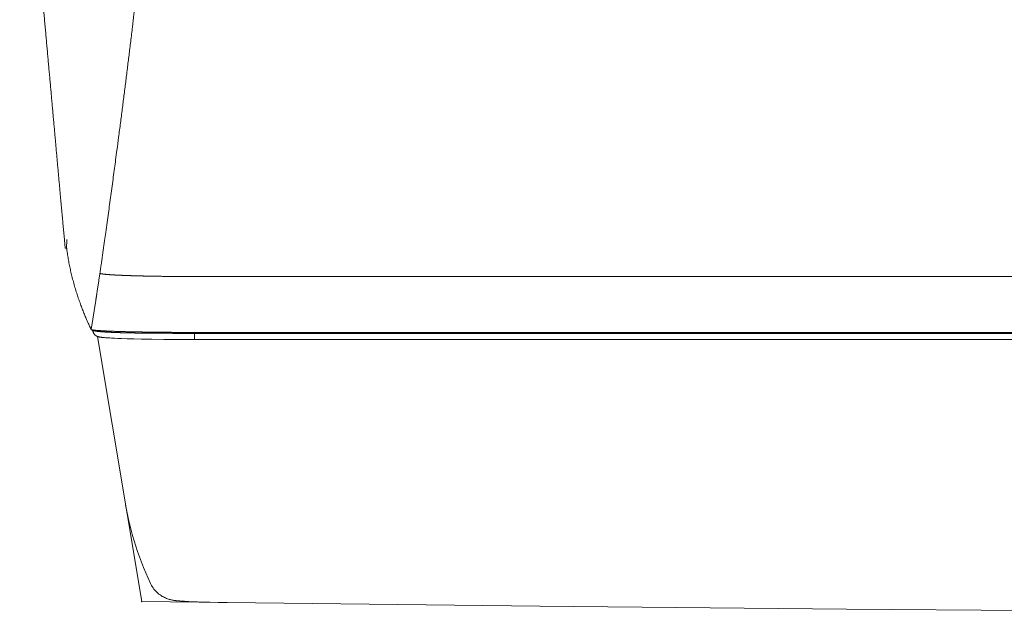
# Model space of a CAD drawing. Units: millimetres. Extents: x 7744 to 9331, y 787 to 2124.
# Drawn here: x 7754 to 7821, y 1900 to 1940 of the extents above; entities that cross this region are included whole.
import ezdxf

# ---------------------------------------------------------------- set-up
doc = ezdxf.new("R2010")
doc.units = ezdxf.units.MM

msp = doc.modelspace()

# ---------------------------------------------------------------- linework, layer by layer
at = {"color": 7, "lineweight": 15}
for p, q in [((7756.892, 1926.476), (7756.906, 1926.321)), ((7756.906, 1926.321), (7757.007, 1925.214)), ((7757.007, 1925.214), (7757.008, 1925.205)), ((7757.008, 1925.205), (7757.012, 1925.16)), ((7757.012, 1925.16), (7757.062, 1924.616)), ((7757.174, 1925.167), (7757.163, 1924.616)), ((7757.175, 1925.211), (7757.174, 1925.167)), ((7757.062, 1924.616), (7757.163, 1924.616)), ((7757.163, 1924.616), (7757.162, 1924.625)), ((7757.167, 1924.571), (7757.169, 1924.553)), ((7757.168, 1924.571), (7757.17, 1924.557)), ((7757.17, 1924.557), (7757.171, 1924.553)), ((7757.171, 1924.553), (7757.173, 1924.538)), ((7759.425, 1922.886), (7759.428, 1922.907)), ((8021.006, 1922.676), (7766.41, 1922.676)), ((7759.143, 1921.039), (7758.829, 1919.073)), ((7758.895, 1919.049), (7758.979, 1918.86)), ((7758.959, 1919.041), (7759.051, 1919.026)), ((7758.98, 1918.858), (7758.979, 1918.86)), ((7758.98, 1918.858), (7759.001, 1918.819)), ((7759.001, 1918.819), (7759.033, 1918.772)), ((7759.033, 1918.772), (7759.068, 1918.73)), ((7759.068, 1918.73), (7759.105, 1918.694)), ((7759.105, 1918.694), (7759.143, 1918.664)), ((7759.143, 1918.664), (7759.18, 1918.639)), ((7759.18, 1918.639), (7759.215, 1918.62)), ((7759.215, 1918.62), (7759.246, 1918.605)), ((7759.246, 1918.605), (7759.275, 1918.594)), ((7759.266, 1918.597), (7762.275, 1900.537)), ((7759.275, 1918.594), (7759.301, 1918.585)), ((7759.301, 1918.585), (7759.325, 1918.577)), ((7759.325, 1918.577), (7759.348, 1918.571)), ((7759.348, 1918.571), (7759.37, 1918.566)), ((7759.37, 1918.566), (7759.391, 1918.562)), ((7759.391, 1918.562), (7759.412, 1918.557)), ((7759.412, 1918.557), (7759.433, 1918.554)), ((7759.433, 1918.554), (7759.455, 1918.55)), ((7759.455, 1918.55), (7759.477, 1918.547)), ((7759.477, 1918.547), (7759.5, 1918.543)), ((7759.5, 1918.543), (7759.525, 1918.54)), ((7759.525, 1918.54), (7759.55, 1918.537)), ((7759.55, 1918.537), (7759.577, 1918.534)), ((7759.577, 1918.534), (7759.606, 1918.531)), ((7759.606, 1918.531), (7759.635, 1918.528)), ((7759.635, 1918.528), (7759.667, 1918.525)), ((7759.667, 1918.525), (7759.7, 1918.522)), ((7759.7, 1918.522), (7759.735, 1918.519)), ((7759.735, 1918.519), (7759.811, 1918.513)), ((7759.811, 1918.513), (7759.897, 1918.506)), ((7759.897, 1918.506), (7759.993, 1918.5)), ((7759.993, 1918.5), (7760.099, 1918.494)), ((7760.099, 1918.494), (7760.217, 1918.488)), ((7760.217, 1918.488), (7760.417, 1918.478)), ((7760.417, 1918.478), (7760.644, 1918.468)), ((7760.644, 1918.468), (7760.901, 1918.459)), ((7760.901, 1918.459), (7761.292, 1918.447)), ((7761.292, 1918.447), (7761.743, 1918.435)), ((7761.743, 1918.435), (7762.253, 1918.424)), ((7762.253, 1918.424), (7762.972, 1918.412)), ((7762.972, 1918.412), (7763.778, 1918.402)), ((7763.778, 1918.402), (7764.843, 1918.395)), ((7764.843, 1918.395), (8021.55, 1918.392)), ((7765.866, 1918.81), (7765.865, 1918.878)), ((7765.865, 1918.875), (8021.551, 1918.875)), ((8021.55, 1918.81), (7765.866, 1918.81)), ((7765.866, 1918.392), (7765.866, 1918.81)), ((7761.177, 1907.125), (7761.37, 1906.132)), ((7761.177, 1907.125), (7761.178, 1907.122)), ((7761.178, 1907.122), (7761.179, 1907.114)), ((7761.37, 1906.132), (7761.645, 1905.043)), ((7761.645, 1905.043), (7761.988, 1903.952)), ((7761.988, 1903.952), (7762.398, 1902.862)), ((7762.398, 1902.862), (7762.874, 1901.775)), ((7762.874, 1901.775), (7762.874, 1901.774)), ((7762.874, 1901.774), (7762.893, 1901.735)), ((7762.893, 1901.735), (7762.941, 1901.645)), ((7762.941, 1901.645), (7762.992, 1901.558)), ((7762.992, 1901.558), (7763.048, 1901.474)), ((7763.048, 1901.474), (7763.108, 1901.394)), ((7763.108, 1901.394), (7763.171, 1901.317)), ((7763.171, 1901.317), (7763.237, 1901.244)), ((7763.237, 1901.244), (7763.305, 1901.176)), ((7763.305, 1901.176), (7763.376, 1901.111)), ((7763.376, 1901.111), (7763.448, 1901.051)), ((7763.448, 1901.051), (7763.522, 1900.996)), ((7763.522, 1900.996), (7763.597, 1900.945)), ((7763.597, 1900.945), (7763.672, 1900.898)), ((7763.672, 1900.898), (7763.746, 1900.856)), ((7763.746, 1900.856), (7763.819, 1900.819)), ((7763.819, 1900.819), (7763.89, 1900.786)), ((7763.89, 1900.786), (7763.959, 1900.757)), ((7762.275, 1900.537), (7789.389, 1900.225)), ((7763.959, 1900.757), (7764.025, 1900.733)), ((7764.025, 1900.733), (7764.088, 1900.711)), ((7764.088, 1900.711), (7764.148, 1900.693)), ((7764.148, 1900.693), (7764.205, 1900.677)), ((7764.205, 1900.677), (7764.259, 1900.664)), ((7764.259, 1900.664), (7764.311, 1900.652)), ((7764.311, 1900.652), (7764.361, 1900.642)), ((7764.361, 1900.642), (7764.409, 1900.633)), ((7764.409, 1900.633), (7764.456, 1900.626)), ((7764.456, 1900.626), (7764.5, 1900.619)), ((7764.5, 1900.619), (7764.543, 1900.613)), ((7764.543, 1900.613), (7764.586, 1900.608)), ((7764.586, 1900.608), (7764.63, 1900.603)), ((7764.63, 1900.603), (7764.674, 1900.598)), ((7764.674, 1900.598), (7764.72, 1900.594)), ((7764.72, 1900.594), (7764.943, 1900.573)), ((7764.767, 1900.59), (7764.817, 1900.585)), ((7764.817, 1900.585), (7764.87, 1900.581)), ((7764.87, 1900.581), (7764.925, 1900.577)), ((7764.925, 1900.577), (7765.046, 1900.569)), ((7764.943, 1900.573), (7765.327, 1900.552)), ((7765.046, 1900.569), (7765.179, 1900.56)), ((7765.327, 1900.552), (7765.489, 1900.544)), ((7765.489, 1900.544), (7765.761, 1900.532)), ((7765.761, 1900.532), (7766.068, 1900.52)), ((7766.068, 1900.52), (7766.411, 1900.509)), ((7766.411, 1900.509), (7766.919, 1900.494)), ((7766.919, 1900.494), (7767.48, 1900.481)), ((7767.48, 1900.481), (7768.085, 1900.47)), ((7789.389, 1900.225), (7810.276, 1900.03)), ((7810.276, 1900.03), (7831.163, 1899.878))]:
    msp.add_line(p, q, dxfattribs=at)
for centre, radius, start, end in [((7773.32, 1926.67), 16.288, 187.24601, 187.40273), ((7757.666, 1924.616), 0.501, 187.25537, 191.17665), ((7759.431, 1919.074), 0.5, 184.98046, 205.37114), ((7764.683, 1902.623), 1.998, 202.17496, 205.12821)]:
    msp.add_arc(centre, radius, start, end, dxfattribs=at)
for points, knots in [([(7753.965, 1958.998), (7753.975, 1958.883), (7753.995, 1958.653), (7754.026, 1958.308), (7754.057, 1957.963), (7754.088, 1957.618), (7754.119, 1957.273), (7754.15, 1956.928), (7754.181, 1956.583), (7754.212, 1956.237), (7754.243, 1955.891), (7754.274, 1955.554), (7754.303, 1955.231), (7754.331, 1954.916), (7754.359, 1954.602), (7754.388, 1954.286), (7754.416, 1953.97), (7754.444, 1953.655), (7754.473, 1953.34), (7754.501, 1953.023), (7754.529, 1952.707), (7754.557, 1952.399), (7754.584, 1952.103), (7754.61, 1951.814), (7754.636, 1951.526), (7754.662, 1951.236), (7754.688, 1950.947), (7754.714, 1950.658), (7754.74, 1950.368), (7754.766, 1950.078), (7754.792, 1949.788), (7754.817, 1949.505), (7754.842, 1949.231), (7754.866, 1948.964), (7754.89, 1948.698), (7754.914, 1948.43), (7754.938, 1948.162), (7754.962, 1947.895), (7754.986, 1947.628), (7755.01, 1947.359), (7755.034, 1947.091), (7755.058, 1946.829), (7755.08, 1946.574), (7755.103, 1946.324), (7755.125, 1946.074), (7755.148, 1945.824), (7755.17, 1945.573), (7755.193, 1945.323), (7755.215, 1945.073), (7755.238, 1944.822), (7755.26, 1944.572), (7755.282, 1944.326), (7755.304, 1944.086), (7755.325, 1943.85), (7755.346, 1943.615), (7755.367, 1943.379), (7755.389, 1943.143), (7755.41, 1942.907), (7755.431, 1942.671), (7755.452, 1942.435), (7755.474, 1942.199), (7755.494, 1941.966), (7755.515, 1941.74), (7755.535, 1941.517), (7755.555, 1941.294), (7755.575, 1941.071), (7755.595, 1940.847), (7755.615, 1940.624), (7755.635, 1940.401), (7755.655, 1940.178), (7755.675, 1939.954), (7755.695, 1939.734), (7755.714, 1939.518), (7755.734, 1939.305), (7755.753, 1939.093), (7755.772, 1938.88), (7755.791, 1938.667), (7755.81, 1938.454), (7755.829, 1938.241), (7755.848, 1938.028), (7755.868, 1937.815), (7755.887, 1937.605), (7755.905, 1937.398), (7755.923, 1937.195), (7755.942, 1936.992), (7755.96, 1936.788), (7755.978, 1936.584), (7755.997, 1936.381), (7756.015, 1936.177), (7756.033, 1935.973), (7756.052, 1935.769), (7756.07, 1935.568), (7756.088, 1935.37), (7756.105, 1935.174), (7756.123, 1934.978), (7756.141, 1934.782), (7756.158, 1934.586), (7756.176, 1934.39), (7756.194, 1934.194), (7756.211, 1933.998), (7756.229, 1933.802), (7756.246, 1933.608), (7756.264, 1933.416), (7756.281, 1933.227), (7756.298, 1933.038), (7756.315, 1932.849), (7756.332, 1932.659), (7756.349, 1932.47), (7756.366, 1932.281), (7756.383, 1932.091), (7756.4, 1931.901), (7756.417, 1931.714), (7756.434, 1931.528), (7756.451, 1931.344), (7756.467, 1931.16), (7756.484, 1930.976), (7756.501, 1930.792), (7756.517, 1930.608), (7756.534, 1930.424), (7756.55, 1930.239), (7756.567, 1930.055), (7756.584, 1929.872), (7756.6, 1929.691), (7756.616, 1929.512), (7756.633, 1929.332), (7756.649, 1929.153), (7756.665, 1928.973), (7756.681, 1928.793), (7756.698, 1928.614), (7756.714, 1928.433), (7756.73, 1928.253), (7756.746, 1928.079), (7756.761, 1927.914), (7756.776, 1927.754), (7756.79, 1927.595), (7756.805, 1927.436), (7756.819, 1927.275), (7756.834, 1927.116), (7756.848, 1926.956), (7756.863, 1926.796), (7756.877, 1926.636), (7756.887, 1926.53), (7756.892, 1926.476)], [0, 0, 0, 0, 0.346489, 0.692917, 1.039283, 1.385833, 1.73263, 2.07875, 2.423946, 2.771666, 3.122833, 3.464583, 3.786036, 4.098019, 4.413394, 4.731455, 5.048809, 5.36489, 5.680405, 5.998326, 6.319222, 6.631762, 6.926413, 7.212725, 7.502027, 7.793687, 8.084715, 8.374649, 8.664123, 8.955612, 9.249574, 9.536574, 9.808671, 10.073823, 10.341468, 10.611072, 10.880143, 11.148321, 11.416141, 11.685571, 11.956968, 12.22282, 12.476809, 12.725269, 12.975712, 13.227717, 13.479303, 13.730166, 13.980728, 14.232615, 14.486131, 14.735064, 14.974191, 15.208745, 15.444937, 15.682426, 15.919575, 16.156107, 16.392363, 16.629788, 16.868657, 17.103469, 17.329597, 17.551676, 17.775208, 17.999883, 18.224249, 18.448091, 18.671717, 18.896298, 19.122048, 19.344505, 19.559914, 19.772036, 19.985335, 20.199567, 20.413555, 20.627098, 20.840436, 21.054628, 21.269877, 21.482159, 21.68809, 21.89106, 22.095092, 22.299961, 22.504604, 22.708861, 22.912959, 23.117762, 23.323431, 23.526663, 23.724678, 23.920262, 24.116717, 24.313861, 24.510824, 24.707461, 24.903955, 25.10106, 25.298919, 25.49466, 25.685866, 25.874959, 26.064811, 26.255259, 26.445544, 26.635558, 26.825464, 27.015858, 27.206849, 27.396158, 27.581869, 27.765903, 27.950538, 28.135648, 28.320632, 28.505394, 28.690061, 28.875139, 29.060724, 29.244884, 29.425991, 29.605643, 29.785772, 29.966402, 30.147059, 30.327161, 30.506683, 30.68792, 30.871455, 31.048679, 31.212324, 31.369666, 31.529316, 31.690654, 31.851374, 32.011641, 32.172073, 32.332628, 32.493142, 32.653615, 32.653615, 32.653615, 32.653615]), ([(7759.428, 1922.907), (7759.438, 1922.981), (7759.46, 1923.129), (7759.492, 1923.352), (7759.524, 1923.575), (7759.555, 1923.796), (7759.587, 1924.018), (7759.62, 1924.246), (7759.651, 1924.47), (7759.68, 1924.672), (7759.711, 1924.889), (7759.758, 1925.222), (7759.828, 1925.728), (7759.915, 1926.35), (7760.004, 1926.986), (7760.088, 1927.6), (7760.172, 1928.21), (7760.256, 1928.831), (7760.339, 1929.45), (7760.42, 1930.05), (7760.502, 1930.661), (7760.595, 1931.364), (7760.705, 1932.202), (7760.826, 1933.131), (7760.947, 1934.071), (7761.065, 1934.997), (7761.181, 1935.918), (7761.296, 1936.837), (7761.411, 1937.761), (7761.527, 1938.71), (7761.639, 1939.641), (7761.736, 1940.444), (7761.809, 1941.055), (7761.866, 1941.537), (7761.921, 1942.003), (7761.978, 1942.493), (7762.036, 1942.987), (7762.093, 1943.475), (7762.149, 1943.962), (7762.205, 1944.451), (7762.261, 1944.94), (7762.298, 1945.266), (7762.316, 1945.428)], [0, 0, 0, 0, 0.224431, 0.449684, 0.675759, 0.899369, 1.119692, 1.349054, 1.590739, 1.798738, 1.960726, 2.248423, 2.807092, 3.492114, 4.131768, 4.735806, 5.349596, 5.9795, 6.615764, 7.223194, 7.795427, 8.46689, 9.350375, 10.331355, 11.275403, 12.195821, 13.129542, 14.060289, 14.97476, 15.924755, 16.926547, 17.789219, 18.35085, 18.772716, 19.245738, 19.756213, 20.252985, 20.739709, 21.230086, 21.723204, 22.215408, 22.706698, 22.706698, 22.706698, 22.706698]), ([(7757.173, 1924.538), (7757.181, 1924.476), (7757.198, 1924.352), (7757.225, 1924.168), (7757.255, 1923.983), (7757.287, 1923.799), (7757.321, 1923.615), (7757.357, 1923.431), (7757.395, 1923.248), (7757.434, 1923.066), (7757.476, 1922.884), (7757.521, 1922.699), (7757.569, 1922.508), (7757.621, 1922.315), (7757.674, 1922.121), (7757.73, 1921.928), (7757.788, 1921.737), (7757.847, 1921.546), (7757.909, 1921.356), (7757.974, 1921.164), (7758.04, 1920.975), (7758.105, 1920.797), (7758.164, 1920.635), (7758.222, 1920.486), (7758.279, 1920.338), (7758.339, 1920.187), (7758.401, 1920.038), (7758.462, 1919.891), (7758.525, 1919.744), (7758.592, 1919.59), (7758.659, 1919.441), (7758.711, 1919.33), (7758.736, 1919.271), (7758.746, 1919.251), (7758.753, 1919.234), (7758.764, 1919.211), (7758.776, 1919.187), (7758.786, 1919.164), (7758.797, 1919.142), (7758.807, 1919.119), (7758.818, 1919.096), (7758.825, 1919.081), (7758.829, 1919.073)], [0, 0, 0, 0, 0.186845, 0.373725, 0.560665, 0.747554, 0.934346, 1.121452, 1.308984, 1.495383, 1.680224, 1.869305, 2.067514, 2.26988, 2.470601, 2.67042, 2.870975, 3.070943, 3.269586, 3.471459, 3.67789, 3.871961, 4.039295, 4.19396, 4.352874, 4.515944, 4.678921, 4.837912, 4.993004, 5.15986, 5.342378, 5.481769, 5.528401, 5.531991, 5.551333, 5.582209, 5.608865, 5.632426, 5.657113, 5.682643, 5.707892, 5.73286, 5.73286, 5.73286, 5.73286]), ([(7759.143, 1921.039), (7759.145, 1921.055), (7759.15, 1921.088), (7759.158, 1921.136), (7759.166, 1921.185), (7759.173, 1921.233), (7759.181, 1921.281), (7759.189, 1921.331), (7759.196, 1921.38), (7759.203, 1921.424), (7759.211, 1921.471), (7759.222, 1921.544), (7759.24, 1921.656), (7759.261, 1921.793), (7759.283, 1921.934), (7759.303, 1922.07), (7759.324, 1922.205), (7759.344, 1922.341), (7759.365, 1922.478), (7759.385, 1922.614), (7759.405, 1922.75), (7759.418, 1922.841), (7759.425, 1922.886)], [0, 0, 0, 0, 0.049009, 0.098202, 0.147578, 0.196403, 0.244494, 0.294605, 0.347471, 0.392806, 0.427855, 0.491008, 0.614716, 0.766528, 0.908054, 1.042049, 1.178799, 1.317569, 1.455605, 1.593089, 1.730756, 1.868607, 1.868607, 1.868607, 1.868607]), ([(7759.428, 1922.907), (7759.428, 1922.906), (7759.429, 1922.905), (7759.43, 1922.904), (7759.431, 1922.902), (7759.432, 1922.901), (7759.433, 1922.9), (7759.435, 1922.899), (7759.436, 1922.898), (7759.438, 1922.897), (7759.439, 1922.896), (7759.441, 1922.895), (7759.444, 1922.893), (7759.447, 1922.892), (7759.45, 1922.891), (7759.453, 1922.889), (7759.456, 1922.888), (7759.459, 1922.887), (7759.462, 1922.886), (7759.465, 1922.885), (7759.468, 1922.884), (7759.471, 1922.883), (7759.475, 1922.882), (7759.48, 1922.88), (7759.485, 1922.879), (7759.489, 1922.878), (7759.494, 1922.877), (7759.498, 1922.875), (7759.503, 1922.874), (7759.507, 1922.873), (7759.512, 1922.872), (7759.517, 1922.871), (7759.523, 1922.87), (7759.529, 1922.869), (7759.535, 1922.867), (7759.542, 1922.866), (7759.548, 1922.865), (7759.554, 1922.864), (7759.56, 1922.863), (7759.566, 1922.862), (7759.572, 1922.861), (7759.579, 1922.86), (7759.586, 1922.858), (7759.594, 1922.857), (7759.602, 1922.856), (7759.61, 1922.855), (7759.618, 1922.854), (7759.625, 1922.852), (7759.633, 1922.851), (7759.641, 1922.85), (7759.649, 1922.849), (7759.657, 1922.848), (7759.666, 1922.847), (7759.675, 1922.846), (7759.685, 1922.845), (7759.694, 1922.843), (7759.703, 1922.842), (7759.713, 1922.841), (7759.722, 1922.84), (7759.731, 1922.839), (7759.74, 1922.838), (7759.753, 1922.837), (7759.772, 1922.835), (7759.796, 1922.832), (7759.82, 1922.83), (7759.843, 1922.828), (7759.866, 1922.825), (7759.89, 1922.823), (7759.913, 1922.821), (7759.936, 1922.819), (7759.96, 1922.817), (7759.985, 1922.815), (7760.012, 1922.813), (7760.042, 1922.811), (7760.072, 1922.809), (7760.101, 1922.807), (7760.13, 1922.805), (7760.16, 1922.803), (7760.189, 1922.801), (7760.218, 1922.799), (7760.248, 1922.797), (7760.279, 1922.795), (7760.312, 1922.793), (7760.347, 1922.791), (7760.383, 1922.789), (7760.418, 1922.787), (7760.453, 1922.785), (7760.488, 1922.783), (7760.523, 1922.781), (7760.558, 1922.779), (7760.593, 1922.777), (7760.63, 1922.776), (7760.669, 1922.774), (7760.71, 1922.772), (7760.751, 1922.77), (7760.791, 1922.768), (7760.832, 1922.766), (7760.872, 1922.765), (7760.913, 1922.763), (7760.953, 1922.761), (7760.994, 1922.759), (7761.036, 1922.758), (7761.08, 1922.756), (7761.126, 1922.754), (7761.172, 1922.753), (7761.217, 1922.751), (7761.263, 1922.749), (7761.308, 1922.748), (7761.354, 1922.746), (7761.4, 1922.745), (7761.445, 1922.743), (7761.492, 1922.741), (7761.541, 1922.74), (7761.592, 1922.738), (7761.642, 1922.737), (7761.693, 1922.735), (7761.743, 1922.734), (7761.793, 1922.732), (7761.844, 1922.731), (7761.894, 1922.729), (7761.944, 1922.728), (7761.996, 1922.727), (7762.049, 1922.725), (7762.104, 1922.724), (7762.159, 1922.723), (7762.213, 1922.721), (7762.268, 1922.72), (7762.323, 1922.719), (7762.378, 1922.717), (7762.429, 1922.716), (7762.483, 1922.715), (7762.556, 1922.713), (7762.658, 1922.711), (7762.779, 1922.709), (7762.902, 1922.706), (7763.022, 1922.704), (7763.141, 1922.702), (7763.261, 1922.7), (7763.381, 1922.698), (7763.504, 1922.697), (7763.625, 1922.695), (7763.729, 1922.693), (7763.809, 1922.692), (7763.873, 1922.692), (7763.934, 1922.691), (7763.999, 1922.69), (7764.064, 1922.689), (7764.129, 1922.689), (7764.193, 1922.688), (7764.257, 1922.687), (7764.322, 1922.687), (7764.387, 1922.686), (7764.453, 1922.685), (7764.519, 1922.685), (7764.586, 1922.684), (7764.652, 1922.684), (7764.718, 1922.683), (7764.785, 1922.682), (7764.851, 1922.682), (7764.917, 1922.682), (7764.984, 1922.681), (7765.051, 1922.681), (7765.118, 1922.68), (7765.185, 1922.68), (7765.253, 1922.679), (7765.321, 1922.679), (7765.388, 1922.679), (7765.456, 1922.678), (7765.523, 1922.678), (7765.591, 1922.678), (7765.659, 1922.678), (7765.726, 1922.677), (7765.795, 1922.677), (7765.863, 1922.677), (7765.931, 1922.677), (7766, 1922.677), (7766.068, 1922.677), (7766.137, 1922.677), (7766.205, 1922.676), (7766.273, 1922.676), (7766.342, 1922.676), (7766.387, 1922.676), (7766.41, 1922.676)], [0, 0, 0, 0, 0.001785, 0.003566, 0.005355, 0.007157, 0.00897, 0.010837, 0.012771, 0.014598, 0.016265, 0.018382, 0.021467, 0.024981, 0.028291, 0.031439, 0.034599, 0.03781, 0.041046, 0.044138, 0.047057, 0.050464, 0.054917, 0.059866, 0.064658, 0.069323, 0.074032, 0.078818, 0.083646, 0.088334, 0.092844, 0.09785, 0.103918, 0.110477, 0.116852, 0.12308, 0.12934, 0.135668, 0.142029, 0.148247, 0.154289, 0.160827, 0.16843, 0.176532, 0.184459, 0.192245, 0.200069, 0.207964, 0.215895, 0.223686, 0.231302, 0.239408, 0.248564, 0.258235, 0.267755, 0.277058, 0.286292, 0.29588, 0.305891, 0.314701, 0.321889, 0.333522, 0.35473, 0.380393, 0.404444, 0.427267, 0.450478, 0.474145, 0.497883, 0.521024, 0.543497, 0.567903, 0.596415, 0.626842, 0.656584, 0.685779, 0.715114, 0.744715, 0.774445, 0.803651, 0.832205, 0.862586, 0.896879, 0.932997, 0.968463, 1.003409, 1.038488, 1.073821, 1.109274, 1.144233, 1.178579, 1.214646, 1.254397, 1.295867, 1.336723, 1.377089, 1.41758, 1.45831, 1.499152, 1.539531, 1.579335, 1.620752, 1.665626, 1.712113, 1.758023, 1.803474, 1.849043, 1.894834, 1.94073, 1.986195, 2.031126, 2.077556, 2.127197, 2.178335, 2.228938, 2.279115, 2.329404, 2.379894, 2.430475, 2.480674, 2.5304, 2.581453, 2.635369, 2.690737, 2.745759, 2.800021, 2.853869, 2.909305, 2.966743, 3.018589, 3.062838, 3.127873, 3.237655, 3.368098, 3.490821, 3.608323, 3.728324, 3.848549, 3.966497, 4.088774, 4.217657, 4.329, 4.40228, 4.457889, 4.519972, 4.586779, 4.651836, 4.715668, 4.780026, 4.844558, 4.908738, 4.973447, 5.039522, 5.106243, 5.172731, 5.239039, 5.3054, 5.371835, 5.438289, 5.50463, 5.570838, 5.637426, 5.704829, 5.772612, 5.840257, 5.907797, 5.975367, 6.042982, 6.110613, 6.178167, 6.24563, 6.313352, 6.38163, 6.450164, 6.518605, 6.586976, 6.655373, 6.723788, 6.792197, 6.8606, 6.929006, 6.997413, 6.997413, 6.997413, 6.997413]), ([(7758.829, 1919.073), (7758.83, 1919.072), (7758.832, 1919.068), (7758.836, 1919.063), (7758.842, 1919.06), (7758.847, 1919.057), (7758.854, 1919.055), (7758.861, 1919.053), (7758.868, 1919.052), (7758.875, 1919.051), (7758.883, 1919.05), (7758.89, 1919.05), (7758.897, 1919.049), (7758.905, 1919.048), (7758.912, 1919.047), (7758.919, 1919.046), (7758.925, 1919.045), (7758.932, 1919.045), (7758.939, 1919.044), (7758.946, 1919.043), (7758.952, 1919.042), (7758.956, 1919.041), (7758.959, 1919.041)], [0, 0, 0, 0, 0.0062793, 0.0124401, 0.0186349, 0.0250863, 0.0318155, 0.0388206, 0.0460827, 0.0535326, 0.0610707, 0.068574, 0.07594, 0.0831746, 0.0903048, 0.0973347, 0.1042649, 0.111104, 0.1178601, 0.1245309, 0.1311198, 0.1376639, 0.1376639, 0.1376639, 0.1376639]), ([(7758.949, 1919.014), (7758.949, 1919.014), (7758.947, 1919.015), (7758.945, 1919.016), (7758.943, 1919.018), (7758.941, 1919.019), (7758.939, 1919.021), (7758.938, 1919.023), (7758.936, 1919.024), (7758.935, 1919.026), (7758.934, 1919.028), (7758.933, 1919.03), (7758.933, 1919.03)], [0, 0, 0, 0, 0.00246931, 0.0049359, 0.0073972, 0.00984034, 0.01225374, 0.01463681, 0.01699109, 0.01931689, 0.0216344, 0.02396136, 0.02396136, 0.02396136, 0.02396136]), ([(7765.866, 1918.81), (7765.85, 1918.81), (7765.819, 1918.81), (7765.772, 1918.81), (7765.725, 1918.81), (7765.678, 1918.81), (7765.631, 1918.81), (7765.584, 1918.81), (7765.537, 1918.81), (7765.49, 1918.81), (7765.443, 1918.81), (7765.395, 1918.81), (7765.344, 1918.81), (7765.292, 1918.81), (7765.24, 1918.81), (7765.188, 1918.81), (7765.136, 1918.81), (7765.084, 1918.81), (7765.032, 1918.81), (7764.98, 1918.81), (7764.928, 1918.81), (7764.874, 1918.81), (7764.818, 1918.81), (7764.76, 1918.811), (7764.702, 1918.811), (7764.644, 1918.811), (7764.586, 1918.811), (7764.528, 1918.811), (7764.47, 1918.811), (7764.413, 1918.812), (7764.355, 1918.812), (7764.295, 1918.812), (7764.233, 1918.812), (7764.169, 1918.812), (7764.105, 1918.813), (7764.041, 1918.813), (7763.978, 1918.813), (7763.914, 1918.814), (7763.85, 1918.814), (7763.787, 1918.814), (7763.723, 1918.814), (7763.658, 1918.815), (7763.591, 1918.815), (7763.522, 1918.816), (7763.454, 1918.816), (7763.386, 1918.816), (7763.318, 1918.817), (7763.249, 1918.817), (7763.181, 1918.818), (7763.113, 1918.818), (7763.045, 1918.819), (7762.976, 1918.819), (7762.906, 1918.82), (7762.836, 1918.821), (7762.766, 1918.821), (7762.695, 1918.822), (7762.625, 1918.823), (7762.555, 1918.824), (7762.485, 1918.824), (7762.414, 1918.825), (7762.344, 1918.826), (7762.275, 1918.827), (7762.206, 1918.828), (7762.138, 1918.829), (7762.07, 1918.83), (7762.001, 1918.831), (7761.933, 1918.832), (7761.865, 1918.833), (7761.797, 1918.835), (7761.728, 1918.836), (7761.66, 1918.837), (7761.594, 1918.838), (7761.53, 1918.84), (7761.467, 1918.841), (7761.406, 1918.842), (7761.343, 1918.844), (7761.281, 1918.845), (7761.219, 1918.846), (7761.157, 1918.848), (7761.094, 1918.85), (7761.031, 1918.851), (7760.971, 1918.853), (7760.915, 1918.854), (7760.861, 1918.856), (7760.807, 1918.858), (7760.753, 1918.859), (7760.699, 1918.861), (7760.645, 1918.863), (7760.591, 1918.864), (7760.536, 1918.866), (7760.482, 1918.868), (7760.43, 1918.87), (7760.383, 1918.872), (7760.338, 1918.874), (7760.293, 1918.876), (7760.248, 1918.878), (7760.203, 1918.88), (7760.159, 1918.882), (7760.114, 1918.884), (7760.068, 1918.886), (7760.023, 1918.888), (7759.981, 1918.89), (7759.943, 1918.892), (7759.909, 1918.894), (7759.874, 1918.896), (7759.839, 1918.898), (7759.804, 1918.901), (7759.769, 1918.903), (7759.734, 1918.905), (7759.699, 1918.907), (7759.663, 1918.91), (7759.631, 1918.912), (7759.603, 1918.914), (7759.577, 1918.916), (7759.552, 1918.918), (7759.527, 1918.92), (7759.501, 1918.923), (7759.475, 1918.925), (7759.45, 1918.927), (7759.424, 1918.93), (7759.398, 1918.932), (7759.375, 1918.934), (7759.354, 1918.937), (7759.336, 1918.938), (7759.319, 1918.94), (7759.301, 1918.942), (7759.282, 1918.944), (7759.264, 1918.947), (7759.246, 1918.949), (7759.228, 1918.951), (7759.21, 1918.954), (7759.194, 1918.956), (7759.18, 1918.958), (7759.168, 1918.96), (7759.156, 1918.961), (7759.143, 1918.963), (7759.131, 1918.965), (7759.119, 1918.967), (7759.107, 1918.969), (7759.094, 1918.972), (7759.082, 1918.974), (7759.071, 1918.976), (7759.062, 1918.978), (7759.054, 1918.98), (7759.046, 1918.981), (7759.038, 1918.983), (7759.031, 1918.985), (7759.023, 1918.987), (7759.015, 1918.989), (7759.007, 1918.991), (7759, 1918.993), (7758.993, 1918.995), (7758.988, 1918.997), (7758.983, 1918.998), (7758.979, 1919), (7758.975, 1919.001), (7758.97, 1919.003), (7758.966, 1919.005), (7758.962, 1919.007), (7758.958, 1919.009), (7758.953, 1919.011), (7758.951, 1919.013), (7758.949, 1919.014)], [0, 0, 0, 0, 0.047002, 0.094014, 0.141036, 0.188027, 0.234977, 0.28204, 0.329259, 0.376054, 0.422268, 0.470067, 0.521281, 0.574091, 0.626333, 0.678115, 0.730003, 0.782139, 0.834416, 0.886162, 0.937237, 0.990186, 1.047158, 1.106007, 1.164185, 1.221827, 1.279604, 1.337648, 1.395825, 1.453468, 1.510444, 1.569289, 1.632137, 1.69685, 1.760894, 1.824412, 1.888076, 1.951974, 2.015962, 2.079536, 2.142604, 2.207098, 2.274638, 2.343595, 2.412039, 2.480092, 2.548268, 2.61659, 2.684936, 2.753087, 2.821017, 2.889584, 2.959506, 3.030052, 3.100363, 3.170519, 3.240753, 3.310987, 3.38114, 3.451454, 3.522009, 3.591922, 3.66044, 3.728301, 3.796385, 3.86468, 3.932959, 4.001058, 4.068991, 4.137437, 4.206564, 4.273816, 4.337038, 4.398374, 4.460377, 4.522931, 4.585369, 4.647489, 4.709407, 4.772047, 4.83561, 4.896605, 4.952086, 5.004992, 5.058815, 5.11338, 5.16777, 5.221767, 5.275543, 5.330154, 5.385818, 5.43854, 5.484952, 5.528417, 5.572933, 5.618294, 5.66345, 5.708172, 5.752664, 5.79805, 5.844558, 5.887929, 5.924575, 5.958084, 5.992714, 6.028238, 6.063533, 6.098391, 6.13304, 6.168542, 6.205107, 6.238689, 6.265885, 6.290104, 6.315392, 6.341519, 6.36742, 6.392937, 6.418299, 6.44436, 6.471276, 6.495792, 6.515169, 6.532153, 6.549997, 6.568513, 6.586842, 6.604867, 6.622773, 6.641208, 6.660288, 6.677531, 6.690851, 6.702342, 6.71449, 6.727155, 6.739681, 6.751981, 6.764198, 6.776836, 6.789987, 6.801737, 6.810475, 6.81781, 6.82565, 6.83388, 6.841992, 6.849917, 6.857761, 6.865895, 6.874384, 6.881793, 6.886921, 6.89099, 6.895446, 6.900191, 6.904846, 6.909446, 6.914101, 6.918823, 6.923599, 6.928407, 6.928407, 6.928407, 6.928407]), ([(7759.051, 1919.026), (7759.059, 1919.025), (7759.075, 1919.023), (7759.1, 1919.019), (7759.125, 1919.017), (7759.151, 1919.014), (7759.177, 1919.012), (7759.203, 1919.01), (7759.229, 1919.008), (7759.255, 1919.006), (7759.281, 1919.005), (7759.309, 1919.003), (7759.342, 1919.001), (7759.377, 1918.999), (7759.413, 1918.996), (7759.448, 1918.994), (7759.482, 1918.992), (7759.517, 1918.99), (7759.552, 1918.987), (7759.586, 1918.985), (7759.621, 1918.983), (7759.658, 1918.981), (7759.699, 1918.979), (7759.743, 1918.977), (7759.787, 1918.974), (7759.831, 1918.972), (7759.875, 1918.97), (7759.919, 1918.968), (7759.963, 1918.966), (7760.007, 1918.964), (7760.05, 1918.963), (7760.097, 1918.961), (7760.147, 1918.959), (7760.199, 1918.957), (7760.252, 1918.955), (7760.304, 1918.953), (7760.356, 1918.951), (7760.408, 1918.949), (7760.46, 1918.947), (7760.512, 1918.945), (7760.564, 1918.944), (7760.618, 1918.942), (7760.675, 1918.94), (7760.735, 1918.938), (7760.795, 1918.936), (7760.854, 1918.935), (7760.913, 1918.933), (7760.973, 1918.931), (7761.032, 1918.93), (7761.091, 1918.928), (7761.151, 1918.927), (7761.212, 1918.925), (7761.277, 1918.923), (7761.343, 1918.922), (7761.41, 1918.92), (7761.477, 1918.919), (7761.543, 1918.917), (7761.61, 1918.916), (7761.676, 1918.914), (7761.742, 1918.913), (7761.809, 1918.912), (7761.877, 1918.91), (7761.948, 1918.909), (7762.02, 1918.907), (7762.093, 1918.906), (7762.166, 1918.905), (7762.238, 1918.904), (7762.311, 1918.902), (7762.383, 1918.901), (7762.455, 1918.9), (7762.528, 1918.899), (7762.602, 1918.898), (7762.677, 1918.897), (7762.754, 1918.896), (7762.831, 1918.894), (7762.908, 1918.893), (7762.985, 1918.892), (7763.062, 1918.891), (7763.139, 1918.891), (7763.216, 1918.89), (7763.293, 1918.889), (7763.371, 1918.888), (7763.45, 1918.887), (7763.531, 1918.886), (7763.612, 1918.885), (7763.693, 1918.885), (7763.774, 1918.884), (7763.855, 1918.883), (7763.936, 1918.883), (7764.017, 1918.882), (7764.097, 1918.881), (7764.179, 1918.881), (7764.262, 1918.88), (7764.346, 1918.88), (7764.43, 1918.879), (7764.514, 1918.879), (7764.597, 1918.878), (7764.681, 1918.878), (7764.765, 1918.877), (7764.849, 1918.877), (7764.933, 1918.877), (7765.017, 1918.876), (7765.101, 1918.876), (7765.186, 1918.876), (7765.271, 1918.876), (7765.356, 1918.875), (7765.441, 1918.875), (7765.526, 1918.875), (7765.61, 1918.875), (7765.695, 1918.875), (7765.78, 1918.875), (7765.837, 1918.875), (7765.865, 1918.875)], [0, 0, 0, 0, 0.024852, 0.049922, 0.075363, 0.101041, 0.126835, 0.152986, 0.179538, 0.205368, 0.230137, 0.257782, 0.291634, 0.328303, 0.36378, 0.398301, 0.43295, 0.46795, 0.503107, 0.537418, 0.570703, 0.606879, 0.649248, 0.694535, 0.738847, 0.782387, 0.826172, 0.870373, 0.914772, 0.958426, 1.001144, 1.046479, 1.097423, 1.150971, 1.203562, 1.255394, 1.307411, 1.359771, 1.412282, 1.464125, 1.515149, 1.568479, 1.626748, 1.687325, 1.747086, 1.806194, 1.865472, 1.925078, 1.984846, 2.043969, 2.102287, 2.16286, 2.228263, 2.295917, 2.362761, 2.428966, 2.495341, 2.562011, 2.628808, 2.695054, 2.760623, 2.828096, 2.899645, 2.973093, 3.045859, 3.118092, 3.190475, 3.263093, 3.335799, 3.408095, 3.479892, 3.553096, 3.629307, 3.706921, 3.784032, 3.860745, 3.937561, 4.014568, 4.091662, 4.168392, 4.244671, 4.322215, 4.402465, 4.483975, 4.565032, 4.645735, 4.726537, 4.807495, 4.888511, 4.969255, 5.04967, 5.131015, 5.21435, 5.29861, 5.382535, 5.466205, 5.549958, 5.6338, 5.717652, 5.801395, 5.885021, 5.968991, 6.053688, 6.138722, 6.223633, 6.308453, 6.393307, 6.478184, 6.563053, 6.647916, 6.73278, 6.817647, 6.817647, 6.817647, 6.817647])]:
    msp.add_open_spline(points, degree=3, knots=knots, dxfattribs=at)
msp.add_point((7762.275, 1900.537), dxfattribs=at)

doc.saveas('drawing.dxf')
